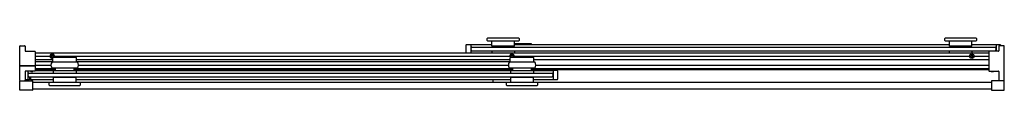
# Model space of a CAD drawing. Units: inches. Extents: x -22.6 to 35.5, y 44.2 to 47.3.
import ezdxf

# ---------------------------------------------------------------- set-up
doc = ezdxf.new("R2010")
doc.units = ezdxf.units.IN
doc.header["$LTSCALE"] = 0.64311
doc.header["$MEASUREMENT"] = 0
doc.layers.get('0').update_dxf_attribs({"linetype": 'CONTINUOUS'})
doc.layers.get('Defpoints').update_dxf_attribs({"linetype": 'CONTINUOUS'})
doc.styles.get("Standard").update_dxf_attribs({"font": 'txt', "width": 0.8})

msp = doc.modelspace()

# ---------------------------------------------------------------- linework, layer by layer
for p, q in [((5.027, 47.251), (5.067, 47.292)), ((5.027, 47.125), (5.027, 47.251)), ((5.067, 47.085), (5.027, 47.125)), ((5.067, 47.292), (6.861, 47.292)), ((6.861, 47.085), (5.067, 47.085)), ((5.304, 46.792), (5.302, 47.085)), ((6.624, 46.792), (6.627, 47.085)), ((6.861, 47.292), (6.902, 47.251)), ((6.902, 47.125), (6.861, 47.085)), ((6.902, 47.251), (6.902, 47.125)), ((32.027, 47.251), (32.067, 47.292)), ((32.027, 47.125), (32.027, 47.251)), ((32.067, 47.085), (32.027, 47.125)), ((32.067, 47.292), (33.861, 47.292)), ((33.861, 47.085), (32.067, 47.085)), ((32.304, 46.792), (32.302, 47.085)), ((33.624, 46.792), (33.627, 47.085)), ((33.861, 47.292), (33.902, 47.251)), ((33.902, 47.125), (33.861, 47.085)), ((33.902, 47.251), (33.902, 47.125)), ((-22.577, 44.768), (-22.577, 46.792)), ((-22.547, 46.822), (-22.288, 46.822)), ((-22.258, 46.792), (-22.258, 46.519)), ((3.788, 46.397), (3.788, 46.87)), ((3.803, 46.886), (4.058, 46.89)), ((4.058, 46.89), (5.303, 46.89)), ((4.058, 46.89), (4.058, 46.397)), ((4.126, 46.742), (34.989, 46.742)), ((4.126, 46.519), (34.989, 46.519)), ((5.295, 46.519), (5.295, 46.4)), ((6.624, 46.792), (5.304, 46.792)), ((5.364, 46.78), (5.364, 46.792)), ((6.564, 46.78), (5.364, 46.78)), ((5.633, 46.742), (5.633, 46.78)), ((6.295, 46.78), (6.295, 46.742)), ((6.564, 46.792), (6.564, 46.78)), ((6.625, 46.941), (7.61, 46.941)), ((6.625, 46.89), (32.303, 46.89)), ((6.633, 46.519), (6.633, 46.4)), ((7.61, 46.941), (7.61, 46.89)), ((32.295, 46.519), (32.295, 46.4)), ((33.624, 46.792), (32.304, 46.792)), ((32.364, 46.78), (32.364, 46.792)), ((33.564, 46.78), (32.364, 46.78)), ((32.633, 46.742), (32.633, 46.78)), ((33.295, 46.78), (33.295, 46.742)), ((33.564, 46.792), (33.564, 46.78)), ((33.625, 46.89), (35.058, 46.89)), ((33.633, 46.519), (33.633, 46.4)), ((35.058, 46.89), (35.312, 46.886)), ((35.058, 46.89), (35.058, 46.489)), ((35.228, 46.792), (35.228, 46.519)), ((35.517, 46.822), (35.258, 46.822)), ((35.328, 46.87), (35.328, 46.822)), ((35.547, 44.768), (35.547, 46.792)), ((-22.228, 46.489), (-21.688, 46.489)), ((-21.658, 46.459), (-21.658, 45.355)), ((-21.658, 46.397), (34.628, 46.397)), ((-21.658, 46.203), (-20.788, 46.203)), ((-21.658, 45.997), (-20.619, 45.997)), ((-20.748, 46.183), (-20.748, 46.223)), ((-20.748, 46.223), (-20.678, 46.223)), ((-20.678, 46.183), (-20.748, 46.183)), ((-20.678, 46.293), (-20.638, 46.293)), ((-20.678, 46.223), (-20.678, 46.293)), ((-20.678, 46.114), (-20.678, 46.183)), ((-20.638, 46.114), (-20.678, 46.114)), ((-20.638, 46.293), (-20.638, 46.223)), ((-20.638, 46.223), (-20.569, 46.223)), ((-20.568, 46.183), (-20.638, 46.183)), ((-20.638, 46.183), (-20.638, 46.114)), ((-20.62, 45.885), (-20.619, 46.095)), ((-20.619, 46.095), (-20.578, 46.135)), ((-20.578, 46.135), (-19.259, 46.135)), ((-20.569, 46.223), (-20.568, 46.183)), ((-20.528, 46.203), (6.355, 46.203)), ((-19.219, 46.095), (-19.259, 46.135)), ((-19.217, 45.885), (-19.219, 46.095)), ((-19.218, 45.997), (6.381, 45.997)), ((6.38, 45.885), (6.381, 46.095)), ((6.381, 46.095), (6.422, 46.135)), ((6.395, 46.183), (6.395, 46.223)), ((6.395, 46.223), (6.465, 46.223)), ((6.465, 46.183), (6.395, 46.183)), ((6.422, 46.135), (7.741, 46.135)), ((6.465, 46.292), (6.505, 46.293)), ((6.465, 46.223), (6.465, 46.292)), ((6.465, 46.135), (6.465, 46.183)), ((6.505, 46.293), (6.505, 46.223)), ((6.505, 46.223), (6.574, 46.223)), ((6.575, 46.183), (6.505, 46.183)), ((6.505, 46.183), (6.505, 46.135)), ((6.574, 46.223), (6.575, 46.183)), ((6.615, 46.203), (33.498, 46.203)), ((7.781, 46.095), (7.741, 46.135)), ((7.783, 45.885), (7.781, 46.095)), ((7.782, 45.997), (34.628, 45.997)), ((33.538, 46.183), (33.538, 46.223)), ((33.538, 46.223), (33.608, 46.223)), ((33.608, 46.183), (33.538, 46.183)), ((33.608, 46.293), (33.648, 46.293)), ((33.608, 46.223), (33.608, 46.293)), ((33.608, 46.114), (33.608, 46.183)), ((33.648, 46.114), (33.608, 46.114)), ((33.648, 46.293), (33.648, 46.223)), ((33.648, 46.223), (33.717, 46.223)), ((33.718, 46.183), (33.648, 46.183)), ((33.648, 46.183), (33.648, 46.114)), ((33.717, 46.223), (33.718, 46.183)), ((33.759, 46.203), (34.628, 46.203)), ((34.628, 46.459), (34.628, 45.355)), ((35.198, 46.489), (34.658, 46.489)), ((-22.567, 45.638), (-21.668, 45.638)), ((-22.567, 45.638), (-22.567, 45.628)), ((-21.668, 45.628), (-22.567, 45.628)), ((-21.668, 45.638), (-21.668, 45.628)), ((-21.659, 45.348), (-20.588, 45.348)), ((-21.658, 45.878), (-20.619, 45.878)), ((-21.658, 45.674), (-20.731, 45.674)), ((-21.658, 45.475), (-20.466, 45.475)), ((-21.658, 45.409), (-20.466, 45.409)), ((-20.664, 45.865), (-19.173, 45.865)), ((-19.173, 45.49), (-20.664, 45.49)), ((-20.588, 45.199), (-20.588, 45.357)), ((-20.588, 45.357), (-19.249, 45.357)), ((-20.466, 45.357), (-20.466, 45.49)), ((-19.371, 45.357), (-19.371, 45.49)), ((-19.371, 45.475), (6.534, 45.475)), ((-19.371, 45.409), (6.534, 45.409)), ((-19.249, 45.357), (-19.249, 45.199)), ((-19.249, 45.348), (6.412, 45.348)), ((-19.218, 45.878), (6.381, 45.878)), ((-19.106, 45.674), (6.269, 45.674)), ((5.36, 45.409), (5.36, 45.348)), ((6.336, 45.865), (7.827, 45.865)), ((7.827, 45.49), (6.336, 45.49)), ((6.412, 45.199), (6.412, 45.357)), ((6.412, 45.357), (7.751, 45.357)), ((6.534, 45.357), (6.534, 45.49)), ((7.629, 45.357), (7.629, 45.49)), ((7.629, 45.475), (34.628, 45.475)), ((7.629, 45.409), (34.628, 45.409)), ((7.751, 45.357), (7.751, 45.199)), ((7.751, 45.348), (8.912, 45.348)), ((7.894, 45.674), (34.628, 45.674)), ((9.166, 45.344), (8.912, 45.348)), ((8.912, 45.348), (8.912, 44.828)), ((-22.258, 45.295), (-22.258, 44.782)), ((-22.258, 44.831), (-22.003, 44.828)), ((-21.688, 45.325), (-22.228, 45.325)), ((-22.13, 44.802), (-22.13, 44.762)), ((-22.013, 44.812), (-22.12, 44.812)), ((-22.088, 45.325), (-22.088, 44.829)), ((-22.02, 45.199), (8.843, 45.199)), ((-22.02, 44.976), (8.843, 44.976)), ((-22.003, 44.976), (-22.003, 44.822)), ((-21.943, 44.976), (-21.943, 44.822)), ((-21.943, 44.828), (-20.58, 44.828)), ((-21.933, 44.812), (-21.827, 44.812)), ((-21.931, 45.325), (-21.929, 45.304)), ((-21.929, 45.304), (-21.918, 45.294)), ((-21.918, 45.294), (-21.818, 45.294)), ((-21.818, 45.294), (-21.807, 45.304)), ((-21.817, 44.802), (-21.817, 44.762)), ((-21.807, 45.304), (-21.805, 45.325)), ((-20.581, 44.67), (-20.579, 44.965)), ((-20.579, 44.965), (-19.259, 44.965)), ((-20.519, 44.976), (-20.519, 44.965)), ((-19.318, 44.976), (-19.318, 44.965)), ((-19.259, 44.965), (-19.256, 44.67)), ((-19.257, 44.828), (6.42, 44.828)), ((5.36, 44.828), (5.36, 44.67)), ((6.419, 44.67), (6.421, 44.965)), ((6.421, 44.965), (7.741, 44.965)), ((6.481, 44.976), (6.481, 44.965)), ((7.682, 44.976), (7.682, 44.965)), ((7.741, 44.965), (7.744, 44.67)), ((7.743, 44.828), (8.912, 44.828)), ((8.912, 44.828), (9.166, 44.832)), ((9.182, 44.848), (9.182, 45.328)), ((34.658, 45.325), (35.198, 45.325)), ((34.775, 45.325), (34.777, 45.304)), ((34.777, 45.304), (34.788, 45.294)), ((34.788, 45.294), (34.888, 45.294)), ((34.888, 45.294), (34.899, 45.304)), ((34.899, 45.304), (34.901, 45.325)), ((35.228, 45.295), (35.228, 44.782)), ((-22.577, 44.205), (-22.577, 44.736)), ((-22.561, 44.752), (-21.827, 44.752)), ((-21.833, 44.188), (-22.561, 44.188)), ((-21.817, 44.736), (-21.817, 44.205)), ((-21.817, 44.67), (34.787, 44.67)), ((-21.817, 44.27), (34.787, 44.27)), ((-20.817, 44.67), (-20.856, 44.632)), ((-20.856, 44.632), (-20.856, 44.505)), ((-20.856, 44.505), (-20.816, 44.465)), ((-20.816, 44.465), (-19.021, 44.465)), ((-19.021, 44.465), (-18.981, 44.505)), ((-18.981, 44.632), (-19.02, 44.67)), ((-18.981, 44.505), (-18.981, 44.632)), ((6.183, 44.67), (6.144, 44.632)), ((6.144, 44.632), (6.144, 44.505)), ((6.144, 44.505), (6.184, 44.465)), ((6.184, 44.465), (7.979, 44.465)), ((7.979, 44.465), (8.019, 44.505)), ((8.019, 44.632), (7.98, 44.67)), ((8.019, 44.505), (8.019, 44.632)), ((34.787, 44.736), (34.787, 44.205)), ((35.531, 44.752), (34.803, 44.752)), ((34.803, 44.188), (35.531, 44.189)), ((35.547, 44.205), (35.547, 44.736))]:
    msp.add_line(p, q)
msp.add_circle((33.628, 46.203), 0.13)
for centre, radius, start, end in [((-22.547, 46.792), 0.03, 90, 180), ((-22.288, 46.792), 0.03, 0, 90), ((-22.228, 46.519), 0.03, 180, 270), ((3.804, 46.87), 0.016, 91, 180), ((4.183, 46.63), 0.125, 116.87435, 243.12565), ((34.933, 46.63), 0.125, 296.87435, 63.12565), ((35.198, 46.519), 0.03, 270, 360), ((35.258, 46.792), 0.03, 90.44917, 180.02965), ((35.312, 46.87), 0.016, 360, 89), ((35.517, 46.792), 0.03, 0.44268, 90.44268), ((-21.688, 46.459), 0.03, 360, 90), ((-20.658, 46.203), 0.13, 328.20221, 287.7158), ((6.485, 46.203), 0.13, 328.35848, 226.56086), ((34.658, 46.459), 0.03, 90, 180), ((-22.567, 45.648), 0.01, 180, 270), ((-22.567, 45.618), 0.01, 90, 180), ((-21.688, 45.355), 0.03, 270, 360), ((-21.668, 45.648), 0.01, 270, 0), ((-21.668, 45.618), 0.01, 0, 90), ((-20.435, 45.677), 0.296, 140.71021, 219.28979), ((-20.6, 45.885), 0.02, 180, 270), ((-19.237, 45.885), 0.02, 270, 360), ((-19.402, 45.677), 0.296, 320.71021, 39.28979), ((6.565, 45.677), 0.296, 140.71021, 219.28979), ((6.4, 45.885), 0.02, 180, 270), ((7.763, 45.885), 0.02, 270, 360), ((7.598, 45.677), 0.296, 320.71021, 39.28979), ((9.166, 45.328), 0.016, 360, 89), ((34.658, 45.355), 0.03, 180, 270), ((-22.561, 44.768), 0.016, 180, 270), ((-22.288, 44.782), 0.03, 270, 0), ((-22.228, 45.295), 0.03, 90, 180), ((-22.12, 44.802), 0.01, 90, 180), ((-22.12, 44.762), 0.0101, 180.26744, 262.94499), ((-21.963, 45.088), 0.125, 116.87435, 243.12565), ((-22.013, 44.822), 0.01, 270, 360), ((-21.933, 44.822), 0.01, 180, 270), ((-21.827, 44.802), 0.01, 360, 90), ((-21.827, 44.762), 0.01, 269.99899, 0.00101), ((8.787, 45.088), 0.125, 296.87435, 63.12565), ((9.166, 44.848), 0.016, 271, 360), ((35.198, 45.295), 0.03, 0, 90), ((35.258, 44.782), 0.03, 180, 270), ((35.531, 44.768), 0.016, 270, 360), ((-22.561, 44.736), 0.016, 90.00453, 180.84938), ((-22.561, 44.204), 0.016, 179.14608, 270), ((-21.833, 44.736), 0.016, 359.15026, 89.99582), ((-21.833, 44.204), 0.016, 270.00511, 0.84881), ((34.803, 44.736), 0.0159, 89.74909, 181.10483), ((34.803, 44.204), 0.016, 179.15215, 270.50578), ((35.531, 44.736), 0.016, 359.15054, 89.99555), ((35.531, 44.205), 0.016, 270.44268, 1.2966)]:
    msp.add_arc(centre, radius, start, end)

# ---------------------------------------------------------------- texts
at = {"layer": 'Defpoints'}
for tag, p, s in [('MODELNUMBER', (6.482, 45.516), 'K-706000-L'), ('TRADENAME', (6.482, 45.514), 'LEVITY'), ('PRODUCT', (6.482, 45.512), 'BATH DOOR'), ('MATERIAL', (6.482, 45.511), 'ALUMINUM/GLASS')]:
    msp.add_attdef(tag, p, s, height=0.001, dxfattribs=at)

doc.saveas('drawing.dxf')
